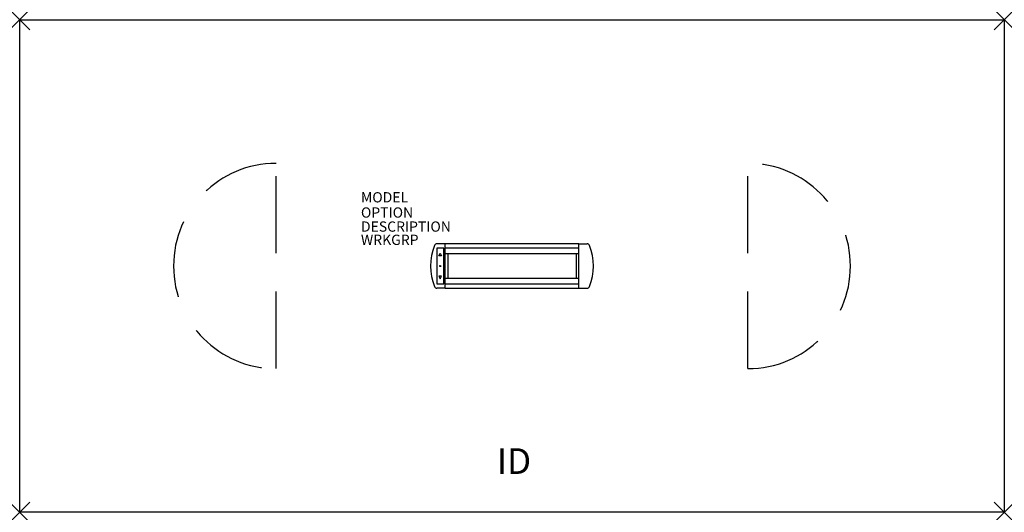
# Model space of a CAD drawing. Extents: x -48 to 48, y -24 to 24.
import ezdxf
from ezdxf.enums import TextEntityAlignment as Align

# ---------------------------------------------------------------- set-up
doc = ezdxf.new("R2010")
doc.units = 0
doc.header["$LTSCALE"] = 30
doc.header["$MEASUREMENT"] = 0
doc.header["$PDMODE"] = 3
doc.linetypes.add('HIDDEN', pattern=[0.375, 0.25, -0.125])
doc.layers.add('AFUTL-P', color=2, linetype='Continuous')
doc.layers.add('AFUTL-P-TN', color=7, linetype='Continuous')

msp = doc.modelspace()

# ---------------------------------------------------------------- linework, layer by layer
at = {"layer": 'AFUTL-P'}
for p, q in [((-48, 24), (48, 24)), ((-48, -24), (-48, 24)), ((48, 24), (48, -24)), ((48, -24), (-48, -24))]:
    msp.add_line(p, q, dxfattribs=at)
at = {"layer": 'AFUTL-P', "linetype": 'HIDDEN'}
for p, q in [((-23, -10), (-23, 10)), ((23, -10), (23, 10))]:
    msp.add_line(p, q, dxfattribs=at)
at = {"layer": 'AFUTL-P', "color": 1, "linetype": 'Continuous'}
for p, q in [((-6.505, 2.161), (-7.327, 2.161)), ((-6.505, -2.161), (-6.505, 2.161)), ((6.505, 2.15), (-6.505, 2.15)), ((6.505, -2.161), (6.505, 2.161)), ((6.505, 2.161), (7.327, 2.161)), ((-7.34, 1.74), (-7.34, -1.74)), ((-6.661, 1.74), (-7.34, 1.74)), ((-7.122, 1), (-7, 1.26)), ((-6.879, 1), (-7.122, 1)), ((-7, 1.26), (-6.879, 1)), ((-6.661, -1.74), (-6.661, 1.74)), ((6.505, 1.725), (-6.505, 1.725)), ((6.505, 1.188), (-6.505, 1.188)), ((-6.25, 1.188), (-6.25, -1.188)), ((6.25, 1.188), (6.25, -1.188)), ((-7.34, -1.74), (-6.661, -1.74)), ((-7.122, -1), (-7, -1.26)), ((-6.879, -1), (-7.122, -1)), ((-7, -1.26), (-6.879, -1)), ((-6.505, -1.188), (6.505, -1.188)), ((-6.505, -1.73), (6.505, -1.73)), ((-6.505, -2.161), (-7.327, -2.161)), ((-6.505, -2.15), (6.505, -2.15)), ((6.505, -2.161), (7.327, -2.161))]:
    msp.add_line(p, q, dxfattribs=at)
msp.add_circle((-7, 0), 0.05, dxfattribs=at)
at = {"layer": 'AFUTL-P', "linetype": 'HIDDEN'}
for centre, start, end in [((-23, 0), 90, 270), ((23, 0), 270, 90)]:
    msp.add_arc(centre, 10, start, end, dxfattribs=at)
at = {"layer": 'AFUTL-P', "color": 1, "linetype": 'Continuous'}
for centre, radius, start, end in [((-2.438, 0), 5.5, 158.65395, 201.34605), ((-7.327, 1.911), 0.25, 90, 158.65395), ((7.327, 1.911), 0.25, 21.34605, 90), ((2.438, 0), 5.5, 338.65395, 21.34605), ((-7.327, -1.911), 0.25, 201.34605, 270), ((7.327, -1.911), 0.25, 270, 338.65395)]:
    msp.add_arc(centre, radius, start, end, dxfattribs=at)
at = {"layer": 'AFUTL-P'}
for p in [(-48, 24), (48, 24), (-48, -24), (48, -24)]:
    msp.add_point(p, dxfattribs=at)

# ---------------------------------------------------------------- texts
at = {"layer": 'AFUTL-P', "color": 7, "flags": 9}
for tag, p, s in [('MODEL', (-14.727, 6.195), 'SERENADE'), ('OPTION', (-14.727, 4.711), ''), ('DESCRIPTION', (-14.727, 3.343), 'SERENADE'), ('WRKGRP', (-14.727, 2.051), '')]:
    msp.add_attdef(tag, p, s, height=1, dxfattribs=at)
at = {"layer": 'AFUTL-P-TN', "color": 7, "flags": 8}
msp.add_attdef('ID', text='SERENADE', height=2.5, dxfattribs=at).set_placement((0.194, -19.337), align=Align.MIDDLE)

doc.saveas('drawing.dxf')
